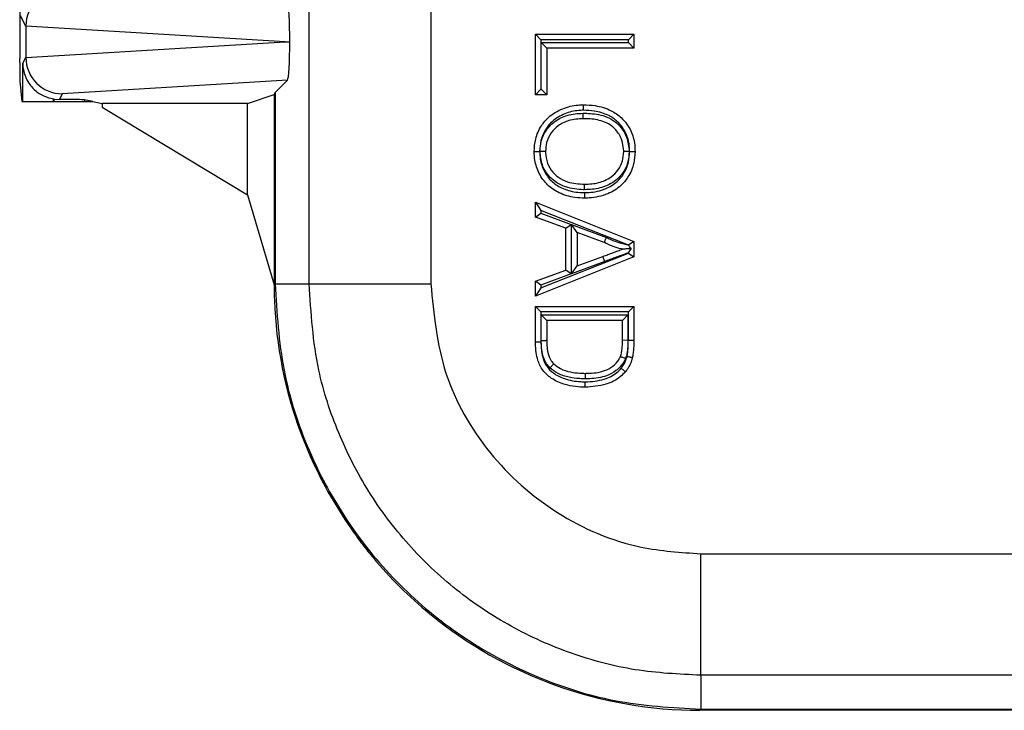
# Model space of a CAD drawing. Units: inches. Extents: x 0.3 to 8, y 0.3 to 10.7.
# Drawn here: x 1.7 to 2, y 5.2 to 5.4 of the extents above; entities that cross this region are included whole.
import ezdxf

# ---------------------------------------------------------------- set-up
doc = ezdxf.new("R2010")
doc.units = ezdxf.units.IN
doc.header["$MEASUREMENT"] = 0

msp = doc.modelspace()

# ---------------------------------------------------------------- linework, layer by layer
at = {"color": 7, "linetype": 'Continuous', "lineweight": 25}
for p, q in [((1.701748524839193, 5.425427408338998), (1.701748524839193, 5.678760741672331)), ((1.780913276079844, 5.354047194956177), (1.780913276079844, 5.442667279122124)), ((1.814241532585057, 5.442267102374507), (1.814241532586047, 5.354047194956177)), ((1.703253929879579, 5.42468931260491), (1.701836555070317, 5.427524278129367)), ((1.701654016737552, 5.42523837773948), (1.701748524839193, 5.425427408338998)), ((1.703253929879579, 5.42468931260491), (1.703253929879579, 5.416165504073085)), ((1.774314010191774, 5.420427408338997), (1.703254042614694, 5.424736070294387)), ((1.842917288354334, 5.422489207743097), (1.869881264048779, 5.422489207743097)), ((1.842917288354334, 5.422489207743097), (1.844417288354334, 5.420989207743097)), ((1.842917288354334, 5.405895991931131), (1.842917288354334, 5.422489207743097)), ((1.868381264048778, 5.420989207743097), (1.869881264048778, 5.422489207743097)), ((1.869881264048779, 5.422489207743097), (1.869881264048779, 5.418686595786188)), ((1.703254042614694, 5.416118746383606), (1.774314010191774, 5.420427408338997)), ((1.774314010191774, 5.420427408338997), (1.775617853754537, 5.420427408338997)), ((1.868381264048778, 5.420989207743097), (1.844417288354334, 5.420989207743097)), ((1.844417288354334, 5.420989207743097), (1.844417288354334, 5.407395991931132)), ((1.844528516319077, 5.407395991931132), (1.844528516319077, 5.420186595786189)), ((1.844528516319077, 5.420186595786189), (1.846028516319077, 5.418686595786188)), ((1.844528516319077, 5.420186595786189), (1.868381264048778, 5.420186595786189)), ((1.846028516319077, 5.418686595786188), (1.846028516319077, 5.405895991931131)), ((1.869881264048779, 5.418686595786188), (1.846028516319077, 5.418686595786188)), ((1.868381264048778, 5.420186595786189), (1.868381264048778, 5.420989207743097)), ((1.868381264048778, 5.420186595786189), (1.869881264048778, 5.418686595786188)), ((1.701573987483378, 5.414733080182219), (1.701573987483378, 5.41590646591802)), ((1.70240367455118, 5.414464863898556), (1.703253929879579, 5.416165504073085)), ((1.70240367455118, 5.404027217865318), (1.70240367455118, 5.414464863898556)), ((1.701613818839111, 5.409752106691761), (1.702184868228731, 5.404027217865318)), ((1.774949424062402, 5.409884780878888), (1.713241626437578, 5.406143179960076)), ((1.771593753688544, 5.406529110505029), (1.774949424062402, 5.409884780878888)), ((1.713241626437578, 5.406143179960076), (1.712473509264099, 5.404606828607333)), ((1.763965768995893, 5.403503565917471), (1.771302858095519, 5.405947275007422)), ((1.771302858095519, 5.405947275007422), (1.771593753688544, 5.406529110505029)), ((1.771302858095519, 5.405947275007422), (1.771302858095519, 5.353756299363151)), ((1.771593753688544, 5.406529110505029), (1.771593753688544, 5.354047194956177)), ((1.842917288354334, 5.405895991931131), (1.844417288354334, 5.407395991931132)), ((1.846028516319077, 5.405895991931131), (1.842917288354334, 5.405895991931131)), ((1.844417288354334, 5.407395991931132), (1.844528516319077, 5.407395991931132)), ((1.846028516319077, 5.405895991931131), (1.844528516319077, 5.407395991931132)), ((1.702184868228731, 5.404027217865318), (1.70240367455118, 5.404027217865318)), ((1.70240367455118, 5.404027217865318), (1.710736690576715, 5.404027217865318)), ((1.710736690576715, 5.404761247071448), (1.710736690576715, 5.404027217865318)), ((1.710736690576715, 5.404027217865318), (1.711021605582369, 5.404027217865318)), ((1.711021605582369, 5.40471518968542), (1.712473509264099, 5.404606828607333)), ((1.711021605582369, 5.404027217865318), (1.711021605582369, 5.40471518968542)), ((1.711021605582369, 5.404027217865318), (1.719323228066467, 5.404027217865318)), ((1.721573987483378, 5.404027217865318), (1.719323228066467, 5.404476272064761)), ((1.719323228066467, 5.404476272064761), (1.719323228066467, 5.404027217865318)), ((1.719323228066467, 5.404027217865318), (1.721573987483378, 5.404027217865318)), ((1.721573987483378, 5.404027217865318), (1.724198647389156, 5.403503565917471)), ((1.763965768995893, 5.403503565917471), (1.724198647389156, 5.403503565917471)), ((1.724198647389156, 5.403503565917471), (1.724198647389156, 5.402443130292133)), ((1.724198647389156, 5.402443130292133), (1.763965768995893, 5.378442076662337)), ((1.763965768995893, 5.378442076662337), (1.763965768995893, 5.403503565917471)), ((1.763965768995893, 5.378442076662337), (1.771302858095519, 5.353756299363151)), ((1.842917288354334, 5.376398742077893), (1.844417288354334, 5.374189286086406)), ((1.842917288354334, 5.376398742077893), (1.869881264048779, 5.36569309307421)), ((1.842917288354334, 5.372363868311116), (1.842917288354334, 5.376398742077893)), ((1.842917288354334, 5.372363868311118), (1.844417288354334, 5.373408455091114)), ((1.868206650210381, 5.364744070702054), (1.844417288354334, 5.374189286086406)), ((1.844417288354334, 5.374189286086406), (1.844417288354334, 5.373408455091114)), ((1.844417288354334, 5.373408455091114), (1.852713896260317, 5.37034043862588)), ((1.851213896260317, 5.369295851845883), (1.842917288354334, 5.372363868311116)), ((1.851213896260317, 5.369295851845883), (1.852713896260317, 5.37034043862588)), ((1.852713896260317, 5.37034043862588), (1.852713896260317, 5.35675700619614)), ((1.85432512422506, 5.36815074710886), (1.85282512422506, 5.370304632752513)), ((1.85282512422506, 5.370304632752513), (1.862388148819661, 5.366768666350313)), ((1.85282512422506, 5.356792992561327), (1.85282512422506, 5.370304632752513)), ((1.851213896260317, 5.357801592976136), (1.851213896260317, 5.369295851845883)), ((1.861789910765469, 5.365390612577638), (1.85432512422506, 5.36815074710886)), ((1.85432512422506, 5.36815074710886), (1.85432512422506, 5.358946697713161)), ((1.869881264048778, 5.36569309307421), (1.868395122193837, 5.364684151148687)), ((1.869881264048779, 5.36569309307421), (1.869881264048779, 5.36140435174781)), ((1.844417288354334, 5.352908158735615), (1.868381264048778, 5.362422701970067)), ((1.868381264048778, 5.362422701970067), (1.868381264048778, 5.362534732942414)), ((1.868381264048778, 5.362422701970067), (1.869881264048778, 5.36140435174781)), ((1.869881264048779, 5.36140435174781), (1.842917288354334, 5.350698702744127)), ((1.861931910094074, 5.360159444044537), (1.85282512422506, 5.356792992561327)), ((1.85432512422506, 5.358946697713161), (1.861411810144754, 5.361566394870974)), ((1.861931910094074, 5.360159444044537), (1.861411810144754, 5.361566394870974)), ((1.842917288354334, 5.354733576510903), (1.851213896260317, 5.357801592976136)), ((1.852713896260317, 5.35675700619614), (1.844417288354334, 5.353688989730907)), ((1.852713896260317, 5.35675700619614), (1.851213896260317, 5.357801592976136)), ((1.85282512422506, 5.356792992561327), (1.85432512422506, 5.358946697713161)), ((1.771302858095518, 5.353756299363151), (1.771593753688544, 5.354047194956177)), ((1.771593753688544, 5.354047194956177), (1.780913276079844, 5.354047194956177)), ((1.780913276079844, 5.354047194956177), (1.814241532586047, 5.354047194956177)), ((1.842917288354334, 5.350698702744127), (1.842917288354334, 5.354733576510903)), ((1.844417288354334, 5.353688989730907), (1.842917288354334, 5.354733576510903)), ((1.844417288354334, 5.352908158735615), (1.842917288354334, 5.350698702744127)), ((1.844417288354334, 5.353688989730907), (1.844417288354334, 5.352908158735615)), ((1.842917288354334, 5.34781973658925), (1.869881264048779, 5.34781973658925)), ((1.842917288354334, 5.34781973658925), (1.844417288354308, 5.346319736589251)), ((1.842917288354334, 5.338161966448693), (1.842917288354334, 5.34781973658925)), ((1.844417288354308, 5.346319736589251), (1.844417288354308, 5.338179122397002)), ((1.868381264048753, 5.346319736589251), (1.844417288354308, 5.346319736589251)), ((1.868381263288498, 5.338599482882001), (1.868381264048753, 5.346319736589251)), ((1.868381264048753, 5.346319736589251), (1.869881264048778, 5.34781973658925)), ((1.869881264048779, 5.34781973658925), (1.869881264048779, 5.338599482881235)), ((1.844528516319052, 5.345517124632342), (1.868270036084009, 5.345517124632342)), ((1.844528516319052, 5.338447950509476), (1.844528516319052, 5.345517124632342)), ((1.846028516319077, 5.344017124632343), (1.844528516319052, 5.345517124632344)), ((1.866770036084035, 5.344017124632342), (1.846028516319077, 5.344017124632342)), ((1.846028516319077, 5.344017124632342), (1.846028516319077, 5.338459045507826)), ((1.866770036084035, 5.344017124632343), (1.868270036084009, 5.345517124632342)), ((1.866770036084035, 5.338550869944286), (1.866770036084035, 5.344017124632342)), ((1.868270036084009, 5.345517124632342), (1.868270036084009, 5.338532900315197)), ((1.842917288354334, 5.338161966448693), (1.844417288354308, 5.338179122397002)), ((1.868270036084009, 5.338532900315197), (1.866770036084035, 5.338550869944286)), ((1.868381263288498, 5.338599482882001), (1.869881264048779, 5.338599482881235)), ((1.778608899661776, 5.313119069218367), (1.780930635756888, 5.307387230407356)), ((1.78108055642971, 5.30704457051093), (1.781328332602354, 5.307042651677159)), ((1.786066012679538, 5.297010084467785), (1.786480343645703, 5.29700917614264)), ((1.786066012679541, 5.297010084467785), (1.79070372280205, 5.289373667634286)), ((1.786480343645714, 5.297009176142641), (1.791159705033052, 5.289373938490755)), ((1.791159705033049, 5.289373938490756), (1.790703722802049, 5.289373667634286)), ((1.79070372280205, 5.289373667634286), (1.792694736211355, 5.286452145275432)), ((1.791159705033052, 5.289373938490755), (1.792694736211355, 5.287121770983024)), ((1.792694736211355, 5.287121770983024), (1.792694736211355, 5.286452145275432)), ((1.798463839458559, 5.279375858223099), (1.798079094955584, 5.279375858223099)), ((1.798417796837318, 5.278965527045897), (1.798429681844739, 5.278965527045898)), ((1.88825597804603, 5.24670449298999), (1.888255994098405, 5.280032749495203)), ((1.888255994098405, 5.280032749495203), (2.153166425273997, 5.280032749495203)), ((2.154367931813763, 5.24670449298999), (1.88825597804603, 5.24670449298999)), ((1.88825597804603, 5.24670449298999), (1.88825597804603, 5.23738497059869)), ((1.88825597804603, 5.23738497059869), (1.887965082453005, 5.237094075005665)), ((2.637973967071365, 5.237094075005665), (1.887965082453005, 5.237094075005665)), ((1.88825597804603, 5.23738497059869), (2.637683071478339, 5.23738497059869))]:
    msp.add_line(p, q, dxfattribs=at)
for radius, start, end in [(0.1189630753690804, 203.5402863116864, 203.72042503808), (0.1189630753690807, 219.4093440685543, 219.6655997874913)]:
    msp.add_arc((1.889993541629528, 5.354900342954158), radius, start, end, dxfattribs=at)
for centre, major_axis, ratio, start_param, end_param in [((1.713241626437578, 5.424713159766354), (0.005516356108995257, 0.00834909391430294), 0.9972461544017724, 0.5851386192611874, 2.151106887993371), ((1.774946181099151, 5.42097175548192), (-4.197464621369385e-05, 0.01002081649531661), 0.06689882351131776, 4.657760373440325, 6.215825744322546), ((1.701655438249426, 5.41590646591802), (0, 0.009333333333333194), 0.008726867790766531, 0.01745329252097464, 1.570796326794897), ((1.713566947468169, 5.424062468149657), (0.00884883739725151, -0.005674693417692112), 0.9334125480727135, 3.676299356652854, 3.680975115670738), ((1.774946181099151, 5.419883061196075), (4.197464621369385e-05, 0.01002081649531661), 0.06689882351131814, 3.208952216447257, 4.767017587327015), ((1.713566947468169, 5.416792348528339), (0.00884883739725151, 0.005674693417692112), 0.9334125480728073, 2.602210191508996, 2.606885950526969), ((1.713241626437578, 5.416141656911641), (-0.005516356108995923, 0.00834909391430294), 0.9972461544017358, 0.990485765596561, 2.556454034328533), ((1.701617621822332, 5.414733080182219), (0, 0.005000000000000782), 0.00872686779076345, 1.570796326794897, 3.054326190985962), ((1.712476144605614, 5.414610576643365), (-0.004472714922463039, -0.008946111164840787), 0.999809635615126, 0.2888652813213634, 0.317727158590244), ((1.711021605582369, 5.404463594488523), (0.008333333333333304, 0), 0.01745506492817134, 0.08726646259965247, 1.395674155299618), ((1.887973967240521, 5.353765184150667), (-0.08250207363193708, -0.08250207363193773), 0.9999238504775648, 5.533793067497199, 5.853593483684989), ((1.872523504436417, 5.338314721346562), (0.1212133223099223, -0.03669656437061697), 0.5657972191755886, 4.041819477551483, 4.046652635955873), ((1.962762231995212, 5.428553448905359), (0.1403489018390022, 0.2270815590996013), 0.3819920286122638, 2.496304543478044, 2.498593895772636), ((1.887973967240521, 5.353765184150667), (-0.08250207363193708, -0.08250207363193773), 0.9999238504775648, 6.193699984814074, 6.380360577047707), ((1.887973967240521, 5.353765184150667), (-0.08250207363193708, -0.08250207363193773), 0.9999238504775648, 0.09717526986812139, 0.7853600871865069)]:
    msp.add_ellipse(centre, major_axis=major_axis, ratio=ratio, start_param=start_param, end_param=end_param, dxfattribs=at)
for points, knots in [([(1.70240367455118, 5.414464863898556), (1.702403849980637, 5.414447155342896), (1.702409600062216, 5.413866718956935), (1.702597052091132, 5.412017766538637), (1.703668799536926, 5.409292385969955), (1.705890402064508, 5.406879333508519), (1.708261019192959, 5.405391414975982), (1.709909809695075, 5.4049717248416), (1.710736690576715, 5.404761247071448)], [0, 0, 0, 0, 0.004403749923588482, 0.1443424714804523, 0.4601942977027323, 0.6919182662298913, 0.8454946851584465, 0.9999999999999999, 0.9999999999999999, 0.9999999999999999, 0.9999999999999999]), ([(1.842571596358251, 5.390339852107413), (1.842644645410133, 5.391491042050902), (1.842801806682496, 5.393967767916449), (1.844285223831568, 5.39721367041358), (1.846770071911145, 5.400179188998375), (1.85026693795613, 5.402233704090929), (1.853642930783223, 5.403065647211728), (1.855569739319836, 5.403117681307899), (1.856042781330596, 5.40313045596247)], [0, 0, 0, 0, 0.1660283239002054, 0.3572013867417765, 0.5041498878363944, 0.7210745726763685, 0.9315222854342259, 1, 1, 1, 1]), ([(1.856042781330596, 5.40313045596247), (1.856042722815919, 5.403113878066403), (1.856042605786653, 5.403080722299364), (1.856041692855293, 5.402822076466722), (1.8560403503005, 5.402441647900337), (1.856039047360591, 5.402072210815929), (1.856038078249478, 5.401797211661098), (1.856037688236271, 5.40168647362654), (1.856037490465647, 5.40163031980964)], [0, 0, 0, 0, 0.2146213750743234, 0.4292424252523734, 0.6438728728526255, 0.8585230881116914, 0.9282588982431744, 1, 1, 1, 1]), ([(1.856042781330596, 5.40313045596247), (1.857116353285551, 5.403091097588808), (1.859741681973701, 5.402994850041526), (1.8634173360799, 5.401890275061219), (1.866723930188193, 5.399567143647564), (1.869040682954695, 5.39652917406878), (1.870105689767756, 5.393211480516734), (1.870193796506924, 5.391113308374887), (1.870226956044861, 5.390323647795096)], [0, 0, 0, 0, 0.1498350239675861, 0.366408776883495, 0.5240120944199944, 0.7072454401986538, 0.8898199385940035, 1, 1, 1, 1]), ([(1.856037490465647, 5.40163031980964), (1.855614891091287, 5.401619004588643), (1.853878217550872, 5.40157250465016), (1.850862967541518, 5.400829962994384), (1.847756012777998, 5.399015966713157), (1.845579113882147, 5.396413860713869), (1.84427261835942, 5.393560320447606), (1.844135972147266, 5.39137074594303), (1.844071822942875, 5.390342839935175)], [0, 0, 0, 0, 0.06902321394714367, 0.2836511282531987, 0.49969746947135, 0.6437865831047316, 0.8327739428186287, 1, 1, 1, 1]), ([(1.844182353194909, 5.390356109906028), (1.844245607116746, 5.391295936445622), (1.844387262529462, 5.393400652050278), (1.845823631362856, 5.396330404612381), (1.848305989779048, 5.398837002831024), (1.851794116282403, 5.400568341689793), (1.854530982432696, 5.400737298041031), (1.856000698066542, 5.400828028744404)], [0, 0, 0, 0, 0.1591084926893871, 0.3563190794132994, 0.5378884471517033, 0.7518429705708574, 1, 1, 1, 1]), ([(1.855999569831086, 5.399327844005562), (1.855999582298814, 5.399344422016036), (1.855999607234248, 5.399377578005012), (1.85599980174872, 5.399636218730598), (1.856000087862916, 5.400016657210498), (1.856000368018951, 5.400389173199962), (1.85600057501417, 5.400664409301432), (1.856000658300593, 5.400775153025681), (1.856000698066543, 5.400828028744404)], [0, 0, 0, 0, 0.2146143481353907, 0.4292282823939476, 0.6438541881972968, 0.8585052778930543, 0.9324419042477667, 1, 1, 1, 1]), ([(1.856000698066543, 5.400828028744404), (1.856657379202595, 5.400813842189288), (1.858840956856902, 5.400766669455002), (1.861917362059296, 5.400185653715622), (1.864615477990595, 5.398741449129519), (1.866502186022436, 5.396863739127659), (1.868230006125109, 5.39417965534778), (1.868481805695785, 5.391649690419198), (1.868616059658881, 5.390300769063851)], [0, 0, 0, 0, 0.1064107547527628, 0.353834050499358, 0.4986673097231243, 0.5937809957973376, 0.7834130095930131, 1, 1, 1, 1]), ([(1.86872665563081, 5.390319286184159), (1.868697547202864, 5.391030587434662), (1.868621419347853, 5.392890867851335), (1.867690185026219, 5.395818781167026), (1.865660016768231, 5.398475113854274), (1.862739445406344, 5.400527156124006), (1.859428105522525, 5.401509262077503), (1.857035064782187, 5.401594702648042), (1.856037490465647, 5.40163031980964)], [0, 0, 0, 0, 0.1113643249877639, 0.2912533511567132, 0.4709494314892902, 0.6252005177896882, 0.8437593096502085, 1, 1, 1, 1]), ([(1.855999569831086, 5.399327844005562), (1.854672599265396, 5.39924937786382), (1.852254878312112, 5.399106413701753), (1.849200301603001, 5.397599296732838), (1.847079380386789, 5.395460578120009), (1.84585354178311, 5.392961412549166), (1.845735935720438, 5.391166600957929), (1.845682824322995, 5.39035605641973)], [0, 0, 0, 0, 0.2583010530415982, 0.470620738953041, 0.649668897247661, 0.8417889859394183, 1, 1, 1, 1]), ([(1.867115728080117, 5.390302042045342), (1.867002045487784, 5.391462379556265), (1.866789116324626, 5.393635708736321), (1.865309313779664, 5.395926313730548), (1.863715557668167, 5.397522990068949), (1.861357769458757, 5.398767215677753), (1.858611031064966, 5.399271945582217), (1.856617188683386, 5.399314623851411), (1.855999569831086, 5.399327844005562)], [0, 0, 0, 0, 0.2132350289356141, 0.3993923373445076, 0.490460140541597, 0.6300268302538655, 0.8853959537666618, 1, 1, 1, 1]), ([(1.842571596358251, 5.390339852107413), (1.842588174310472, 5.390339885123629), (1.842621330175341, 5.390339951155982), (1.842879963795421, 5.39034046624381), (1.843260407405201, 5.390341223926177), (1.843635559394743, 5.390341971073134), (1.843911002672407, 5.390342519644838), (1.844021754199202, 5.390342740218051), (1.844071822942875, 5.390342839935175)], [0, 0, 0, 0, 0.2146067598781365, 0.4292130074676556, 0.6438340718202061, 0.8584863055390485, 0.9360242418411153, 1, 1, 1, 1]), ([(1.856356064702046, 5.377549248252357), (1.855487373185966, 5.377582992390399), (1.853110339254698, 5.377675327770246), (1.849549636549518, 5.378736336055161), (1.846069345975036, 5.381015167239906), (1.84381252154681, 5.384224300893882), (1.842712038082681, 5.387471428197474), (1.84261073022646, 5.389540570243614), (1.842571596358251, 5.390339852107413)], [0, 0, 0, 0, 0.123642530141227, 0.3383277999769047, 0.5199711653925964, 0.7056735947942953, 0.8863056510996726, 1, 1, 1, 1]), ([(1.844071822942875, 5.390342839935175), (1.844106355088744, 5.38962849397813), (1.844195289694115, 5.387788756707536), (1.845164377056974, 5.384929325708582), (1.847134642990445, 5.382111289218216), (1.850212917989124, 5.380108176739327), (1.853403641930498, 5.379162597316545), (1.85555893886805, 5.379079985296496), (1.856354780170082, 5.379049480888285)], [0, 0, 0, 0, 0.1143403361032953, 0.2944738131249596, 0.4757593165062155, 0.6547911770468264, 0.872531977220766, 1, 1, 1, 1]), ([(1.85637789196399, 5.37985175997558), (1.856283424412436, 5.379853102712445), (1.854550913281551, 5.37987772816876), (1.851696565908256, 5.380217867220798), (1.848489008901505, 5.381799938986764), (1.846251831657595, 5.383866258101974), (1.844507690454617, 5.386667144729854), (1.844293663538307, 5.389093973558927), (1.844182353194909, 5.390356109906028)], [0, 0, 0, 0, 0.01571326406090227, 0.2881773099904621, 0.4690412778039377, 0.5998883016349317, 0.7919113571766175, 1, 1, 1, 1]), ([(1.845682824322995, 5.39035605641973), (1.845666246923387, 5.390356057010655), (1.845633092205493, 5.3903560581925), (1.845374488235845, 5.390356067410785), (1.844994036226503, 5.390356080972498), (1.844611121838186, 5.390356094621998), (1.844335009690925, 5.39035610446438), (1.844224192789069, 5.390356108414598), (1.844182353194909, 5.390356109906028)], [0, 0, 0, 0, 0.2145658800549067, 0.4291307075678574, 0.6437259772781193, 0.858385303794593, 0.9465325115823028, 0.9999999999999999, 0.9999999999999999, 0.9999999999999999, 0.9999999999999999]), ([(1.845682824322995, 5.39035605641973), (1.84568487327492, 5.390266320607097), (1.845709485403483, 5.389188408856373), (1.846033904024381, 5.387119237994958), (1.84743670527947, 5.384813368744574), (1.849350270520473, 5.383053445426431), (1.852263321623753, 5.381603555800286), (1.854796190684325, 5.381448810504068), (1.85638307188924, 5.381351860209265)], [0, 0, 0, 0, 0.0171556720990583, 0.2060749215343846, 0.3917030979903036, 0.5205273246088992, 0.6996030356672449, 1, 1, 1, 1]), ([(1.856354780170082, 5.379049480888285), (1.856753079511145, 5.379057565843583), (1.858731130717928, 5.379097717694053), (1.861945928086197, 5.379785183301789), (1.865181423000981, 5.381752187172936), (1.867301747924238, 5.384339497862429), (1.868535148075207, 5.387195385802539), (1.868667414532108, 5.38935293636962), (1.86872665563081, 5.390319286184159)], [0, 0, 0, 0, 0.06370235825799264, 0.3163613735608802, 0.5148573845353033, 0.6560590796281937, 0.8459515852445473, 1, 1, 1, 1]), ([(1.870226956044861, 5.390323647795096), (1.870159482569961, 5.38923757732966), (1.870007762964795, 5.386795459409335), (1.868603050925373, 5.383552391532141), (1.866181946622366, 5.380602976140258), (1.862543522974611, 5.378376393364163), (1.858959492978348, 5.377602592532459), (1.856784693483293, 5.3775580308618), (1.856356064702045, 5.377549248252357)], [0, 0, 0, 0, 0.1538794219019327, 0.3460104162255257, 0.4897466468299326, 0.690887194022932, 0.9390773054732992, 1, 1, 1, 1]), ([(1.868616059658881, 5.390300769063851), (1.86853601157981, 5.389289586049173), (1.86836921146272, 5.387182534297203), (1.866926206073136, 5.384316299467175), (1.864863480045771, 5.382236122494795), (1.862060712063393, 5.380661679759551), (1.859210494923983, 5.379939925395615), (1.857095369642335, 5.379874091633694), (1.856377891963989, 5.37985175997558)], [0, 0, 0, 0, 0.1676270773015745, 0.3492927806129174, 0.5200750590180624, 0.6478892845409648, 0.8805595201191967, 0.9999999999999999, 0.9999999999999999, 0.9999999999999999, 0.9999999999999999]), ([(1.85638307188924, 5.381351860209265), (1.857044206995226, 5.381372407015652), (1.858950968088706, 5.381431665479857), (1.861489271937283, 5.382067330666157), (1.863926851402165, 5.383431396142398), (1.865680002304623, 5.385196627841079), (1.866907019705906, 5.387634520790408), (1.867047629326965, 5.38943166551083), (1.867115728080117, 5.390302042045342)], [0, 0, 0, 0, 0.126581852585552, 0.3650711472815993, 0.4912523552537606, 0.6574482792993721, 0.8340985140669644, 1, 1, 1, 1]), ([(1.868616059658881, 5.390300769063851), (1.868570390386115, 5.390300807812711), (1.868459613931069, 5.390300901802851), (1.868183826711639, 5.390301135799143), (1.867804532330673, 5.390301457617827), (1.867424081784366, 5.390301780417468), (1.867165461374785, 5.390301999848293), (1.867132305864118, 5.390302027979643), (1.867115728080117, 5.390302042045342)], [0, 0, 0, 0, 0.05835884308797321, 0.1415565732991907, 0.3562118502297313, 0.570821963584178, 0.7854106107113099, 1, 1, 1, 1]), ([(1.868726655630809, 5.39031928618416), (1.868773216503451, 5.390319421370874), (1.868883985786231, 5.390319742982875), (1.869159699892738, 5.390320543921844), (1.869538151937681, 5.390321644116487), (1.869918600131421, 5.390322750735766), (1.8701772227554, 5.390323503111921), (1.87021037826408, 5.390323599567321), (1.870226956044861, 5.390323647795096)], [0, 0, 0, 0, 0.05949758061926946, 0.1415459796676491, 0.356200452176472, 0.5708132722819851, 0.7854062938677399, 1, 1, 1, 1]), ([(1.85637789196399, 5.37985175997558), (1.856378100448926, 5.379912136969811), (1.85637848282822, 5.380022873566615), (1.856379431400688, 5.380297579021532), (1.856380693412168, 5.380663056059024), (1.856382007014612, 5.381043473777445), (1.856382900157075, 5.381302126779492), (1.856383014645163, 5.381335282393056), (1.85638307188924, 5.381351860209265)], [0, 0, 0, 0, 0.0771276922874045, 0.1414588167563252, 0.3561087193250589, 0.5707437714521264, 0.7853717636931269, 1, 1, 1, 1]), ([(1.856354780170082, 5.379049480888285), (1.856354822851312, 5.378999596384502), (1.856354917611256, 5.378888843887507), (1.856355153364288, 5.37861338614091), (1.856355474721931, 5.378238060194044), (1.856355800567053, 5.37785761565647), (1.856356022101912, 5.37759898213242), (1.85635605050199, 5.377565826225785), (1.856356064702046, 5.377549248252357)], [0, 0, 0, 0, 0.06374047839251332, 0.1415152323143461, 0.3561675855182587, 0.5707882568587036, 0.7853938680857832, 1, 1, 1, 1]), ([(1.861789910765469, 5.365390612577638), (1.861796509153589, 5.365405812101604), (1.86180970577173, 5.365436210785351), (1.861912612237441, 5.365673257964667), (1.862064068489553, 5.366022140584481), (1.862221877004093, 5.366385655772622), (1.862332548388529, 5.366640589603358), (1.862376942531645, 5.366742852433313), (1.862388148819661, 5.366768666350313)], [0, 0, 0, 0, 0.2142469860845408, 0.4284888387691977, 0.6428790685284632, 0.8575820525010036, 0.9640498402237315, 1, 1, 1, 1]), ([(1.866770036084035, 5.363548722411011), (1.866671636015694, 5.363572434703582), (1.865815316194025, 5.36377878929752), (1.864468260280097, 5.364179737448214), (1.862921160641545, 5.364822397882298), (1.862122651272276, 5.365223480585228), (1.861789910765469, 5.365390612577638)], [0, 0, 0, 0, 0.057047995681423, 0.4964562556918125, 0.7901722795889838, 1, 1, 1, 1]), ([(1.862388148819661, 5.366768666350313), (1.862732698416412, 5.366594949580234), (1.863506692351798, 5.366204713376844), (1.864974828862074, 5.365591945098725), (1.866586230626338, 5.365125507821491), (1.86774766115209, 5.364852113992799), (1.868206650210381, 5.364744070702054)], [0, 0, 0, 0, 0.1872883473391759, 0.420723304789289, 0.7710739825333128, 1, 1, 1, 1]), ([(1.868395122193837, 5.364684151148687), (1.86835613856806, 5.364696544934768), (1.868293314577569, 5.364716518117953), (1.868230490578392, 5.3647364913039), (1.868206650210381, 5.364744070702054)], [0, 0, 0, 0, 0.6205213242778808, 0.9999999999999999, 0.9999999999999999, 0.9999999999999999, 0.9999999999999999]), ([(1.869185575178139, 5.363679331215559), (1.869150857635508, 5.363723463984438), (1.868900307569751, 5.364041961991682), (1.868627774122703, 5.364388405164706), (1.868396368963339, 5.364682566261448), (1.868395122193837, 5.364684151148687)], [0, 0, 0, 0, 0.1379216930036677, 0.9953552766748998, 1, 1, 1, 1]), ([(1.861411810144754, 5.361566394870974), (1.861870211266992, 5.361735986811674), (1.862787665107371, 5.362075411760137), (1.864167935892539, 5.362588727626965), (1.86549779225558, 5.363074004131437), (1.86636551648255, 5.363397782123484), (1.866770036084035, 5.363548722411011)], [0, 0, 0, 0, 0.2566529181924924, 0.5136706565872962, 0.773280788903875, 1, 1, 1, 1]), ([(1.868381264048778, 5.362534732942414), (1.867612618590984, 5.362253274708715), (1.866382693110338, 5.361802907572795), (1.86469185066314, 5.36118267264261), (1.863311581274845, 5.360670012936438), (1.862391403033724, 5.360329486591128), (1.861931910094073, 5.360159444044537)], [0, 0, 0, 0, 0.3572992758178508, 0.5717219546266098, 0.7861384574614712, 1, 1, 1, 1]), ([(1.869185575178139, 5.363679331215559), (1.868871079817986, 5.363662326372572), (1.868185486038395, 5.363625256144988), (1.86739235587748, 5.363582371398298), (1.866939314516744, 5.363557875338316), (1.866792828732252, 5.363549954815215), (1.866777064922172, 5.36354910246205), (1.866770036084035, 5.363548722411011)], [0, 0, 0, 0, 0.3372962550524937, 0.735299287819163, 0.8664385409328565, 0.9404470193236154, 1, 1, 1, 1]), ([(1.868381264048778, 5.362534732942414), (1.868386809162376, 5.362542624077093), (1.86865874619627, 5.362929611957685), (1.868924874015671, 5.363308332867367), (1.869185575178139, 5.363679331215559)], [0, 0, 0, 0, 0.0203911674639752, 1, 1, 1, 1]), ([(1.771282035435104, 5.353826357604341), (1.771285786392145, 5.353530214828825), (1.771293652246666, 5.352909195722411), (1.771319230895447, 5.351464276759451), (1.771352919494857, 5.350276742088606), (1.771375537420272, 5.349639177361945), (1.771378317853296, 5.349560801207265)], [0, 0, 0, 0, 0.298722500343553, 0.6264288565083421, 0.9540767101719982, 0.9999999999999999, 0.9999999999999999, 0.9999999999999999, 0.9999999999999999]), ([(1.771593753688544, 5.354047194956177), (1.772063558464433, 5.346097660106031), (1.772990840915518, 5.330407176443157), (1.780241806507488, 5.30814159137631), (1.791061503217128, 5.288223244997114), (1.805277773773456, 5.271068849708048), (1.822432216380865, 5.25685257689493), (1.842350684637858, 5.246032891557782), (1.86461619378206, 5.238782027081152), (1.880306543475812, 5.237854763764915), (1.88825597804603, 5.23738497059869)], [0, 0, 0, 0, 0.130121677274, 0.2568291214443044, 0.3801219863717807, 0.4999999993036032, 0.6198796484346939, 0.7431730586295497, 0.869879957671889, 1, 1, 1, 1]), ([(1.88825597804603, 5.24670449298999), (1.882232253811507, 5.247005399890639), (1.870184545400831, 5.247607226676965), (1.852608305108834, 5.252283599327417), (1.836058929774508, 5.259684929609167), (1.820946906599057, 5.269769701316851), (1.807778841514151, 5.282281730296523), (1.79683693921025, 5.296798253466917), (1.78860191428094, 5.312962237534732), (1.782304664196459, 5.332093562011498), (1.78141764538711, 5.346089143203345), (1.780913276079844, 5.354047194956177)], [0, 0, 0, 0, 0.1072154179638985, 0.2144354625921987, 0.3217290220989202, 0.4290318080304967, 0.536468341426048, 0.6439114823930996, 0.7512283829469838, 0.8585455383377117, 0.9999999999999999, 0.9999999999999999, 0.9999999999999999, 0.9999999999999999]), ([(1.814241532586047, 5.354047194956177), (1.815058198332768, 5.345735530630643), (1.816691631275511, 5.329111169473276), (1.829432715430432, 5.306942518745245), (1.848188798462514, 5.290204731244729), (1.869005798387523, 5.28131385743626), (1.882772781058067, 5.280397659435547), (1.888255994098405, 5.280032749495203)], [0, 0, 0, 0, 0.2144633756552818, 0.4289533927602624, 0.6436451128808162, 0.8580684082488959, 1, 1, 1, 1]), ([(1.856545115012403, 5.325695448839963), (1.856371159174586, 5.325697664058171), (1.854304495416716, 5.325723981721576), (1.850905689716366, 5.326206099508061), (1.847026759286688, 5.328103135748754), (1.844558096272612, 5.330554636813565), (1.843111299232406, 5.333999122144662), (1.842989825686145, 5.336605550532419), (1.842917288354334, 5.338161966448693)], [0, 0, 0, 0, 0.02478606959775431, 0.2944682534395166, 0.4800594033758043, 0.6308077605029321, 0.7795386666223302, 0.9999999999999999, 0.9999999999999999, 0.9999999999999999, 0.9999999999999999]), ([(1.844417288354308, 5.338179122397002), (1.844478658700001, 5.336751582201444), (1.844578250178498, 5.334434977380572), (1.845821343123262, 5.331412274390332), (1.84795398196759, 5.329316849092439), (1.851185536820652, 5.327762887639532), (1.854072722308394, 5.327255015559428), (1.85597645231381, 5.327204038839044), (1.856383360362497, 5.327198007624829), (1.856548575138701, 5.327195558802029)], [0, 0, 0, 0, 0.2272069171146213, 0.3687102059619088, 0.511147590346922, 0.695128882551261, 0.9348703506252436, 0.9735557443986881, 1, 1, 1, 1]), ([(1.846028516319077, 5.338459045507826), (1.846011939494423, 5.338458922894599), (1.8459787858522, 5.338458677668198), (1.845720117848593, 5.338456764387478), (1.845339756136527, 5.33845395097914), (1.84499009629141, 5.338451364662097), (1.844716508840991, 5.338449341027353), (1.844605759848112, 5.338448521854053), (1.844528516319052, 5.338447950509476)], [0, 0, 0, 0, 0.2146473155509902, 0.4292945393595163, 0.6439444169862999, 0.8585998765516626, 0.901378384933976, 1, 1, 1, 1]), ([(1.846899176284918, 5.331004111912463), (1.846581032211144, 5.331358402216551), (1.845586477262865, 5.332465954436141), (1.844820323489083, 5.334565695933489), (1.844557781477535, 5.336746234026651), (1.844537327395194, 5.337935602233228), (1.844528516319052, 5.338447950509476)], [0, 0, 0, 0, 0.1775685800616261, 0.5550997944545083, 0.8083487921124689, 1, 1, 1, 1]), ([(1.846028516319077, 5.338459045507826), (1.846036636792832, 5.337975220828191), (1.846054842486861, 5.33689051021312), (1.84627788286378, 5.334991830379265), (1.846899628129616, 5.333246686868847), (1.847695330621484, 5.332358520453758), (1.847935223734971, 5.332090750767493)], [0, 0, 0, 0, 0.2127952206970413, 0.47707618987227, 0.8423458237096981, 0.9999999999999999, 0.9999999999999999, 0.9999999999999999, 0.9999999999999999]), ([(1.866213688027839, 5.334094684057282), (1.866282517192623, 5.334293328823445), (1.866484760176722, 5.334877013231211), (1.866645873072699, 5.33591845283034), (1.866759408596205, 5.337207318445158), (1.866766429025947, 5.338094857349538), (1.866770036084035, 5.338550869944286)], [0, 0, 0, 0, 0.1396127508826395, 0.4102287082117611, 0.6969787625662524, 1, 1, 1, 1]), ([(1.868270036084009, 5.338532900315197), (1.868265888203594, 5.338061316131926), (1.868257588843703, 5.337117738578166), (1.868134189543047, 5.335707834783857), (1.867942078369717, 5.33449984607306), (1.867696760257235, 5.333795163388651), (1.867606865942768, 5.333536939622822)], [0, 0, 0, 0, 0.2791788781871831, 0.558599996109843, 0.8382534809450052, 1, 1, 1, 1]), ([(1.868034716498534, 5.334190258091883), (1.868060673299233, 5.334307957806916), (1.86818410262888, 5.334867641455713), (1.868294539956623, 5.33588973412563), (1.868367018462697, 5.337243892511612), (1.868376516888639, 5.338147797895935), (1.868381263288498, 5.338599482882001)], [0, 0, 0, 0, 0.08159705264803227, 0.3880088931730801, 0.6941856975804086, 1, 1, 1, 1]), ([(1.869881264048779, 5.338599482881235), (1.869876322551538, 5.338130353796013), (1.869866363458182, 5.337184871055093), (1.869788780254751, 5.335738892845975), (1.869664693301362, 5.33461556414667), (1.869524288165058, 5.333979951124889), (1.869492360553185, 5.333835415060221)], [0, 0, 0, 0, 0.2938754182797991, 0.5922765070805308, 0.9072851764830201, 1, 1, 1, 1]), ([(1.867606865942768, 5.333536939622822), (1.867425431011186, 5.333151158514815), (1.866822672713217, 5.331869526791402), (1.865059681212459, 5.330143495920787), (1.861933338538106, 5.32843162084954), (1.859106132192037, 5.328058795960434), (1.857154726470895, 5.328003635562719), (1.856758023214902, 5.327999550781264), (1.856601299000946, 5.327997937020467)], [0, 0, 0, 0, 0.097687917428397, 0.3245361977860111, 0.5507232121014922, 0.9088231175481185, 0.9639790573497167, 1, 1, 1, 1]), ([(1.85660453082423, 5.329498060796872), (1.856751813655418, 5.329499606408303), (1.858528598935654, 5.329518252299466), (1.861219941449744, 5.329757252752485), (1.864122220055184, 5.331347791639941), (1.865586839328989, 5.332761588695323), (1.866072750817369, 5.333794958235166), (1.866213688027839, 5.334094684057282)], [0, 0, 0, 0, 0.03926462980550282, 0.4736792177992774, 0.6968419541926817, 0.9120698927075207, 1, 1, 1, 1]), ([(1.867606865942768, 5.333536939622822), (1.867571358007706, 5.333551154859047), (1.86746841786375, 5.333592365885846), (1.867211767656716, 5.333695113153807), (1.866853109414392, 5.333838698288484), (1.866499914664244, 5.333980096170307), (1.866259855766869, 5.33407620127829), (1.866229077310195, 5.334088523116534), (1.866213688027839, 5.334094684057282)], [0, 0, 0, 0, 0.0488779650204704, 0.1417008549394987, 0.356365794014271, 0.5709390646404182, 0.7854687792915511, 1, 1, 1, 1]), ([(1.866412682833761, 5.330876113139686), (1.866511243716248, 5.330999343617193), (1.866884650758306, 5.331466213707396), (1.867410075699157, 5.332301208359376), (1.867808117974977, 5.333314363290339), (1.867969282406375, 5.333937328901233), (1.868034716498534, 5.334190258091883)], [0, 0, 0, 0, 0.1271440479139175, 0.4816970145675153, 0.7895647009643059, 1, 1, 1, 1]), ([(1.869492360553185, 5.333835415060221), (1.86941926908257, 5.333553932073631), (1.869230042806746, 5.332825201664849), (1.868754997220651, 5.331619708669746), (1.868124185436618, 5.330614428892195), (1.867676483219725, 5.330054573447727), (1.867564047387537, 5.32991397147966)], [0, 0, 0, 0, 0.1978388812741561, 0.5121844505434926, 0.8774901146612653, 1, 1, 1, 1]), ([(1.868034716498534, 5.334190258091883), (1.868084225193474, 5.334178207317168), (1.868191831728869, 5.334152015107546), (1.868459395881341, 5.33408688483849), (1.868823094791999, 5.333998347605553), (1.869192741296816, 5.33390835784105), (1.869444037967066, 5.333847179275124), (1.869476253012601, 5.333839336468081), (1.869492360553185, 5.333835415060221)], [0, 0, 0, 0, 0.06510584699731328, 0.1415067522573323, 0.3561584706070364, 0.5707813086212847, 0.7853904169315481, 1, 1, 1, 1]), ([(1.846899176284918, 5.331004111912463), (1.84692119702347, 5.331027207949354), (1.846997889822588, 5.331107645747273), (1.847189193221615, 5.331308290714341), (1.847460024576547, 5.331592347080107), (1.847722527086056, 5.331867667893231), (1.847900913123524, 5.332054764728892), (1.847923786809277, 5.332078755363385), (1.847935223734971, 5.332090750767493)], [0, 0, 0, 0, 0.04077605755699508, 0.1420129476429009, 0.3566956312421833, 0.5711892382434468, 0.785593066576356, 0.9999999999999999, 0.9999999999999999, 0.9999999999999999, 0.9999999999999999]), ([(1.856601299000946, 5.327997937020467), (1.856056045413028, 5.328007096101811), (1.854579165202408, 5.32803190449608), (1.8520453495712, 5.32836099061751), (1.849201987161225, 5.329225088195683), (1.847621345795428, 5.330446203879307), (1.846899176284918, 5.331004111912463)], [0, 0, 0, 0, 0.1574881862510543, 0.426574333180721, 0.7380110744404236, 1, 1, 1, 1]), ([(1.847935223734971, 5.332090750767493), (1.848538844636035, 5.331626940212042), (1.849902791998208, 5.330578909597894), (1.852408884059593, 5.329826871641404), (1.854715461940051, 5.329529202256945), (1.856088669098858, 5.329506564820976), (1.85660453082423, 5.329498060796872)], [0, 0, 0, 0, 0.2454558684806116, 0.5546343470768683, 0.8326930553304661, 0.9999999999999999, 0.9999999999999999, 0.9999999999999999, 0.9999999999999999]), ([(1.867564047387537, 5.32991397147966), (1.867127297672452, 5.329456627297587), (1.865656563568696, 5.327916542295822), (1.861898629218311, 5.32604352414238), (1.858471553569091, 5.325820702207642), (1.856545115012403, 5.325695448839963)], [0, 0, 0, 0, 0.1560874786169873, 0.5256172357812904, 1, 1, 1, 1]), ([(1.856548575138701, 5.327195558802029), (1.856569377498316, 5.327195760957942), (1.858334342108448, 5.327212912763623), (1.861427702726841, 5.327543792350448), (1.864764946156463, 5.329152035036638), (1.866041493144702, 5.330487725830111), (1.866412682833761, 5.330876113139686)], [0, 0, 0, 0, 0.005766951572831736, 0.4892937927582187, 0.8514987070484071, 0.9999999999999999, 0.9999999999999999, 0.9999999999999999, 0.9999999999999999]), ([(1.856601299000946, 5.327997937020467), (1.856601424162385, 5.32805603352413), (1.856601662731656, 5.32816677082895), (1.85660225489079, 5.328441634892294), (1.856603046873747, 5.328809251663347), (1.856603866450608, 5.329189676778395), (1.856604423679243, 5.329448327034229), (1.856604495109219, 5.329481482868667), (1.85660453082423, 5.329498060796872)], [0, 0, 0, 0, 0.07421894108238786, 0.1414681604532042, 0.3561181456571302, 0.570750821441112, 0.7853752684826266, 1, 1, 1, 1]), ([(1.866412682833761, 5.330876113139686), (1.866445069723479, 5.330849048315138), (1.866530099099355, 5.330777991626474), (1.866741945127179, 5.330600959402067), (1.867035504781774, 5.330355645204848), (1.867327444203857, 5.33011168734124), (1.867525885346233, 5.329945861330793), (1.86755132668721, 5.32992460144666), (1.867564047387537, 5.32991397147966)], [0, 0, 0, 0, 0.05393664146289583, 0.141606650107404, 0.3562652235227504, 0.5708625526862559, 0.7854307730310908, 1, 1, 1, 1]), ([(1.856545115012403, 5.325695448839963), (1.856545153261527, 5.325712026727951), (1.856545229759728, 5.325745182484259), (1.856545826531854, 5.32600383532101), (1.85654670419644, 5.326384256070486), (1.856547548620774, 5.326750353105438), (1.856548182172805, 5.327025104784119), (1.856548437466433, 5.327135841683034), (1.856548575138701, 5.327195558802029)], [0, 0, 0, 0, 0.2146272921196977, 0.4292543296456987, 0.6438887313617921, 0.8585386234795735, 0.9237140832211348, 1, 1, 1, 1]), ([(1.78108055642973, 5.307044570510931), (1.781144593340491, 5.306898001761975), (1.781272564330038, 5.306605099627602), (1.782134000045084, 5.304692413130268), (1.783457362309148, 5.301926902843022), (1.784877927078703, 5.299164307840147), (1.785801861726179, 5.297489039988467), (1.786066012679541, 5.297010084467785)], [0, 0, 0, 0, 0.2216809021545535, 0.4430058239097958, 0.6730880495989544, 0.9065365677109624, 1, 1, 1, 1]), ([(1.781328332602358, 5.307042651677159), (1.781408912757557, 5.306895787139827), (1.781569945334543, 5.30660229087072), (1.782478161808698, 5.304685784432116), (1.783842094961494, 5.301916175772805), (1.785285496968395, 5.299155527611434), (1.78621596067527, 5.297484097977977), (1.786480343645714, 5.297009176142641)], [0, 0, 0, 0, 0.2219306284668761, 0.4435094587044565, 0.6737466413484047, 0.9072980155588388, 1, 1, 1, 1]), ([(1.792694736211355, 5.287121770983024), (1.793652222442002, 5.285781745507836), (1.795316566370709, 5.283452455338893), (1.797185067062991, 5.281042204388394), (1.798269314680577, 5.279663370620685), (1.798400842186815, 5.279468969737366), (1.798463839458559, 5.279375858223099)], [0, 0, 0, 0, 0.3476092585123094, 0.6042294295731654, 0.8104391477757839, 1, 1, 1, 1]), ([(1.792694736211355, 5.286452145275432), (1.793642481487838, 5.285140560036783), (1.79526235539602, 5.282898815594302), (1.797015298028554, 5.280682823817777), (1.797913265501659, 5.279576937810195), (1.798029637164481, 5.279435829187112), (1.798079094955584, 5.279375858223099)], [0, 0, 0, 0, 0.3681967630567825, 0.6293171217543833, 0.8424603042250832, 1, 1, 1, 1])]:
    msp.add_open_spline(points, degree=3, knots=knots, dxfattribs=at)

doc.saveas('drawing.dxf')
